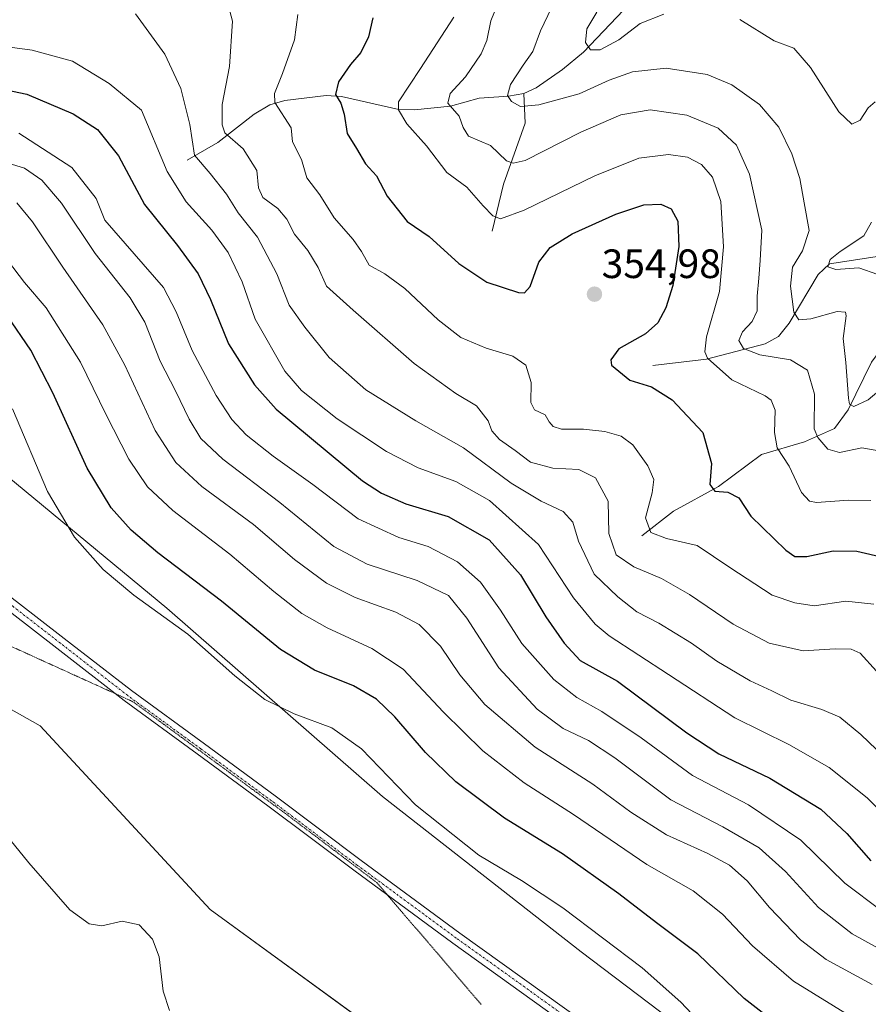
# Model space of a CAD drawing. Units: metres. Extents: x 618895 to 622381, y 4657724 to 4660096.
# Drawn here: x 621913 to 622120, y 4659615 to 4659856 of the extents above; entities that cross this region are included whole.
import ezdxf
from ezdxf.enums import TextEntityAlignment as Align

# ---------------------------------------------------------------- set-up
doc = ezdxf.new("R2010")
doc.units = ezdxf.units.M
doc.header["$MEASUREMENT"] = 0
doc.linetypes.add('TRAZO_Y_PUNTO', pattern=[1, 0.5, -0.25, 0, -0.25])
doc.linetypes.add('TRAZOS2', pattern=[0.375, 0.25, -0.125])
for name, color, linetype, lineweight in [('Carátula', 7, 'Continuous', 5), ('Corriente natural lineal', 142, 'Continuous', 13), ('Cultivos herbáceos CxS', 92, 'Continuous', 0), ('Curva de nivel maestra', 36, 'Continuous', 30), ('Curva de nivel normal', 36, 'Continuous', 0), ('Matorral', 135, 'Continuous', 0), ('Matorral CxS', 135, 'Continuous', 0), ('Municipio', 9, 'Continuous', 13), ('Municipio CxS', 142, 'Continuous', 0), ('Pista no pavimentada', 254, 'Continuous', 13), ('Pista no pavimentada Cxs', 254, 'Continuous', 0), ('Pista pavimentada eje', 135, 'TRAZO_Y_PUNTO', 0), ('Punto de cota en terreno', 7, 'Continuous', 0), ('Rótulo de punto de cota en terreno', 19, 'Continuous', 0), ('Vía pecuaria eje', 92, 'TRAZOS2', 0)]:
    doc.layers.add(name, color=color, linetype=linetype, lineweight=lineweight)
doc.styles.add('Arial', font='txt', dxfattribs={"height": 0.2})

# ---------------------------------------------------------------- blocks, each defined once
blk = doc.blocks.new('*U156')
at = {"layer": 'Cultivos herbáceos CxS', "color": 92, "linetype": 'Continuous', "lineweight": 0}
blk.add_polyline3d([(621687.4, 4659556.36, 399.6), (621716.33, 4659635.86, 402.29), (621735.95, 4659681.11, 403.08), (621762.65, 4659685.79, 403.79), (621783.65, 4659694.09, 404.39), (621785.85, 4659694.96, 404.44), (621786.47, 4659695.13, 404.46), (621804.76, 4659700.16, 404.83), (621806.56, 4659700.66, 404.87), (621806.91, 4659700.7, 404.88), (621825.04, 4659702.9, 405.25), (621837.51, 4659706, 405.62), (621862, 4659702, 405.55), (621887.41, 4659700.18, 405.74), (621917.96, 4659683, 405.96), (621959.52, 4659638.15, 405.61), (622002.05, 4659607.15, 405.78)], dxfattribs=at)
blk = doc.blocks.new('*U166')
at = {"layer": 'Curva de nivel normal', "color": 36, "linetype": 'Continuous', "lineweight": 0}
blk.add_polyline3d([(621904.5, 4659849.72, 370), (621916.02, 4659848.14, 370), (621925.88, 4659845.49, 370), (621934.88, 4659840.05, 370), (621942.74, 4659833.51, 370), (621949.06, 4659818.49, 370), (621953.66, 4659811.09, 370), (621959.98, 4659804.17, 370), (621963.95, 4659798.74, 370), (621967.36, 4659791.55, 370), (621970.54, 4659782.41, 370), (621977.81, 4659769.67, 370), (621981.86, 4659764.96, 370), (621990.64, 4659758.07, 370), (622002.64, 4659750.06, 370), (622010.38, 4659746.06, 370), (622019.58, 4659742.74, 370), (622027.85, 4659738.08, 370), (622039.83, 4659727.3, 370), (622048.39, 4659714.27, 370), (622053.65, 4659707.83, 370), (622057.06, 4659705, 370), (622071.62, 4659695.59, 370), (622087.8, 4659684.93, 370), (622101, 4659678.44, 370), (622110.91, 4659672.8, 370), (622120.16, 4659665.41, 370), (622127.75, 4659657.74, 370)], dxfattribs=at)
blk = doc.blocks.new('*U167')
at = {"layer": 'Curva de nivel normal', "color": 36, "linetype": 'Continuous', "lineweight": 0}
blk.add_polyline3d([(622042.98, 4659858.51, 335), (622040.28, 4659852.85, 335), (622038.47, 4659847.84, 335), (622036.09, 4659844.48, 335), (622032.96, 4659839.79, 335), (622032.28, 4659837.06, 335), (622033.18, 4659835.62, 335), (622035.45, 4659834.4, 335), (622039.94, 4659834.78, 335), (622049.72, 4659837.5, 335), (622057.07, 4659840.84, 335), (622062.77, 4659842.9, 335), (622071.05, 4659843.78, 335), (622081.09, 4659842.22, 335), (622087.09, 4659839.72, 335), (622093.82, 4659834.89, 335), (622098.61, 4659829.31, 335), (622101.75, 4659822.85, 335), (622103.67, 4659816.76, 335), (622104.76, 4659810.85, 335), (622106.02, 4659804.08, 335), (622104.32, 4659799.12, 335), (622101.9, 4659795.15, 335), (622101.42, 4659790.47, 335), (622102.2, 4659784.15, 335), (622103.45, 4659782.21, 335), (622106.38, 4659782.47, 335), (622112.86, 4659784.29, 335), (622114.85, 4659784.13, 335), (622115.01, 4659783.2, 335), (622114.33, 4659777.7, 335), (622114.93, 4659771.85, 335), (622115.57, 4659763.1, 335), (622115.84, 4659761.61, 335), (622116.93, 4659761.04, 335), (622120.42, 4659762.66, 335), (622124.09, 4659765.79, 335)], dxfattribs=at)
blk = doc.blocks.new('*U170')
at = {"layer": 'Curva de nivel normal', "color": 36, "linetype": 'Continuous', "lineweight": 0}
for points in [[(622054.04, 4659857.48, 330), (622051.64, 4659853.36, 330), (622051.29, 4659850.06, 330), (622052.52, 4659848.24, 330), (622054.93, 4659848.27, 330), (622059.47, 4659850.66, 330), (622064.66, 4659854.68, 330), (622070.44, 4659856.93, 330)], [(622089.03, 4659855.64, 330), (622097.42, 4659850.47, 330), (622102.22, 4659848.63, 330), (622106.31, 4659843.96, 330), (622113.22, 4659833.05, 330), (622116.42, 4659830.09, 330), (622118.42, 4659831.05, 330), (622120.42, 4659834.05, 330), (622122.14, 4659835.54, 330)], [(622121.21, 4659806.1, 330), (622119.36, 4659802.77, 330), (622113.58, 4659798.95, 330), (622111.14, 4659796.99, 330), (622110.53, 4659795.18, 330), (622112.49, 4659794.58, 330), (622118.16, 4659794.92, 330), (622122.77, 4659793.34, 330)]]:
    blk.add_polyline3d(points, dxfattribs=at)
blk = doc.blocks.new('*U175')
at = {"layer": 'Curva de nivel normal', "color": 36, "linetype": 'Continuous', "lineweight": 0}
blk.add_polyline3d([(622030.56, 4659861.18, 340), (622028.2, 4659855.31, 340), (622027.15, 4659850.51, 340), (622025.8, 4659847.25, 340), (622021.99, 4659841.66, 340), (622018.24, 4659837.58, 340), (622017.66, 4659835.22, 340), (622020.4, 4659832.02, 340), (622021.43, 4659829.28, 340), (622022.7, 4659827.1, 340), (622028.11, 4659824.88, 340), (622031.98, 4659821.09, 340), (622033.63, 4659820.57, 340), (622036.6, 4659821.18, 340), (622050.18, 4659828.1, 340), (622059.94, 4659832.35, 340), (622067.09, 4659833.61, 340), (622076.09, 4659832.29, 340), (622083.75, 4659829.09, 340), (622088.21, 4659824.98, 340), (622091.44, 4659817.87, 340), (622094.39, 4659804.15, 340), (622093.98, 4659796.74, 340), (622093.71, 4659792.47, 340), (622093.24, 4659788, 340), (622093.26, 4659784.47, 340), (622092.09, 4659781.81, 340), (622089.7, 4659779.3, 340), (622088.8, 4659777.22, 340), (622089.94, 4659775.26, 340), (622093.91, 4659773.72, 340), (622101.4, 4659772.46, 340), (622105.62, 4659769.96, 340), (622107.31, 4659764.07, 340), (622107.21, 4659755.63, 340), (622108.08, 4659753.45, 340), (622110.58, 4659750.67, 340), (622113.37, 4659749.79, 340), (622118.86, 4659750.94, 340), (622126.78, 4659749.54, 340)], dxfattribs=at)
blk = doc.blocks.new('*U176')
at = {"layer": 'Curva de nivel normal', "color": 36, "linetype": 'Continuous', "lineweight": 0}
blk.add_polyline3d([(621941.26, 4659857.07, 365), (621948.5, 4659847.16, 365), (621952.4, 4659838.8, 365), (621954.55, 4659829.98, 365), (621955.69, 4659822.46, 365), (621959.58, 4659818.02, 365), (621963.55, 4659812.99, 365), (621966.42, 4659808.41, 365), (621971.1, 4659802.42, 365), (621975.87, 4659793.49, 365), (621978.88, 4659785.84, 365), (621982.69, 4659780.47, 365), (621988.64, 4659773.02, 365), (621997.61, 4659765.12, 365), (622009.85, 4659757.55, 365), (622021.51, 4659750.94, 365), (622033.17, 4659742.36, 365), (622040.44, 4659737.92, 365), (622045.84, 4659735.36, 365), (622048.18, 4659732.82, 365), (622049.62, 4659728.16, 365), (622053.41, 4659720.05, 365), (622059.24, 4659714.57, 365), (622063.86, 4659710.88, 365), (622069.26, 4659708.08, 365), (622077.2, 4659703.22, 365), (622083.4, 4659698.81, 365), (622091.57, 4659693.99, 365), (622096.85, 4659691.6, 365), (622101.53, 4659689.28, 365), (622109.1, 4659687, 365), (622113.47, 4659685.12, 365), (622118.64, 4659680.88, 365), (622130.09, 4659669.87, 365)], dxfattribs=at)
blk = doc.blocks.new('*U178')
at = {"layer": 'Curva de nivel normal', "color": 36, "linetype": 'Continuous', "lineweight": 0}
blk.add_polyline3d([(621912.27, 4659810.84, 390), (621916.15, 4659806.18, 390), (621923.5, 4659795.09, 390), (621933.28, 4659781.06, 390), (621938.69, 4659771.18, 390), (621946.09, 4659755.23, 390), (621951.18, 4659747.39, 390), (621957.55, 4659741.53, 390), (621970.16, 4659732.26, 390), (621980.21, 4659723.68, 390), (621987.98, 4659717.86, 390), (621995.03, 4659714.36, 390), (622004.98, 4659710.77, 390), (622010.68, 4659707.77, 390), (622015.83, 4659702.46, 390), (622020.56, 4659695.5, 390), (622026.72, 4659688.22, 390), (622039.02, 4659677.83, 390), (622053.12, 4659668.76, 390), (622062.42, 4659661.93, 390), (622071.12, 4659656.4, 390), (622081.22, 4659651.83, 390), (622086.5, 4659648.94, 390), (622090.87, 4659645.1, 390), (622096.32, 4659638.63, 390), (622103.87, 4659630.69, 390), (622110.15, 4659625.93, 390), (622121.42, 4659619.8, 390)], dxfattribs=at)
blk = doc.blocks.new('*U179')
at = {"layer": 'Curva de nivel normal', "color": 36, "linetype": 'Continuous', "lineweight": 0}
blk.add_polyline3d([(622122.46, 4659696.37, 360), (622118.45, 4659700.79, 360), (622116.23, 4659701.74, 360), (622112.33, 4659701.79, 360), (622104.52, 4659701.3, 360), (622096.2, 4659703.2, 360), (622087.41, 4659707.82, 360), (622076.71, 4659715.09, 360), (622069.92, 4659718.99, 360), (622063.09, 4659721.86, 360), (622058.77, 4659724.82, 360), (622057.05, 4659730.01, 360), (622056.85, 4659737.94, 360), (622053.75, 4659743.64, 360), (622049.71, 4659745.7, 360), (622043.3, 4659746.02, 360), (622037.85, 4659747.46, 360), (622034.13, 4659750.28, 360), (622030.25, 4659753.01, 360), (622028.45, 4659755.08, 360), (622027.48, 4659757.56, 360), (622024.64, 4659761.21, 360), (622019.59, 4659764.25, 360), (622009.45, 4659771.6, 360), (621994.48, 4659784.59, 360), (621987.98, 4659790.47, 360), (621985.92, 4659795.02, 360), (621983.39, 4659799.18, 360), (621980.16, 4659803.18, 360), (621978.29, 4659806.88, 360), (621976.06, 4659809.5, 360), (621972.42, 4659812.18, 360), (621971.38, 4659814.48, 360), (621970.97, 4659818.74, 360), (621967.63, 4659824.07, 360), (621963.16, 4659827.93, 360), (621962.46, 4659829.89, 360), (621962.48, 4659834.92, 360), (621964.24, 4659844.18, 360), (621965.04, 4659855.23, 360), (621963.7, 4659860.12, 360)], dxfattribs=at)
blk = doc.blocks.new('*U184')
at = {"layer": 'Curva de nivel normal', "color": 36, "linetype": 'Continuous', "lineweight": 0}
blk.add_polyline3d([(621912.79, 4659827.89, 380), (621925.74, 4659819.51, 380), (621931.7, 4659811.91, 380), (621933.83, 4659806.6, 380), (621948.16, 4659790.14, 380), (621951.28, 4659784.18, 380), (621955.15, 4659774.72, 380), (621961.02, 4659763.77, 380), (621964.81, 4659757.92, 380), (621968.38, 4659754.15, 380), (621974.97, 4659748.96, 380), (621984.66, 4659741.98, 380), (621995.72, 4659733.6, 380), (622005.68, 4659729.03, 380), (622012.88, 4659726.86, 380), (622020.04, 4659723.13, 380), (622025.68, 4659718.1, 380), (622030.54, 4659711.3, 380), (622035.75, 4659703.17, 380), (622043.59, 4659694.34, 380), (622049.18, 4659689.91, 380), (622055.28, 4659686.55, 380), (622064.92, 4659680.08, 380), (622077.5, 4659670.86, 380), (622091.18, 4659663.67, 380), (622103.98, 4659655.03, 380), (622114.72, 4659644.52, 380), (622123.59, 4659637.9, 380)], dxfattribs=at)
blk = doc.blocks.new('*U186')
at = {"layer": 'Curva de nivel normal', "color": 36, "linetype": 'Continuous', "lineweight": 0}
blk.add_polyline3d([(621980.95, 4659856.85, 355), (621980.2, 4659850.66, 355), (621977.21, 4659842.45, 355), (621975.25, 4659837.54, 355), (621975.36, 4659835.33, 355), (621979.39, 4659829.18, 355), (621979.71, 4659825.78, 355), (621981.9, 4659821.45, 355), (621983.21, 4659816.93, 355), (621986.38, 4659812.78, 355), (621989.83, 4659807.18, 355), (621994.5, 4659801.87, 355), (621996.57, 4659798.95, 355), (621998.42, 4659795.62, 355), (622002.25, 4659793.49, 355), (622007.12, 4659789.91, 355), (622015.28, 4659782.23, 355), (622020.8, 4659777.95, 355), (622027.04, 4659775.32, 355), (622033.56, 4659773.35, 355), (622036.7, 4659771.16, 355), (622038.05, 4659766.94, 355), (622037.92, 4659762.03, 355), (622038.88, 4659760.23, 355), (622041.44, 4659759.01, 355), (622042.44, 4659757.28, 355), (622043.39, 4659756.15, 355), (622045.45, 4659755.54, 355), (622050.78, 4659755.54, 355), (622056.06, 4659754.93, 355), (622060.06, 4659753.8, 355), (622062.88, 4659751.68, 355), (622066.57, 4659746.6, 355), (622068, 4659743.24, 355), (622067.59, 4659739.92, 355), (622066.01, 4659733.89, 355), (622067.3, 4659730.26, 355), (622071.07, 4659728.82, 355), (622078.63, 4659727.05, 355), (622086.56, 4659721.71, 355), (622096.94, 4659714.94, 355), (622102.48, 4659713.05, 355), (622107.24, 4659712.35, 355), (622114.99, 4659713.46, 355), (622121.83, 4659712.74, 355)], dxfattribs=at)
blk = doc.blocks.new('*U189')
at = {"layer": 'Curva de nivel maestra', "color": 36, "linetype": 'Continuous', "lineweight": 30}
blk.add_polyline3d([(621899.87, 4659840.52, 375), (621914.73, 4659837.43, 375), (621926.05, 4659832.57, 375), (621931.99, 4659828.76, 375), (621937.12, 4659822.31, 375), (621943.5, 4659810.4, 375), (621951.6, 4659800.44, 375), (621956.66, 4659793.48, 375), (621959.62, 4659787.18, 375), (621964.07, 4659776.39, 375), (621970.41, 4659766.36, 375), (621975.7, 4659760.44, 375), (621996.81, 4659742.91, 375), (622001.42, 4659739.84, 375), (622007.41, 4659737.26, 375), (622017.76, 4659734.18, 375), (622027.74, 4659728.5, 375), (622035.45, 4659719.88, 375), (622041.59, 4659709.68, 375), (622046.1, 4659703.18, 375), (622049.99, 4659699.01, 375), (622059.15, 4659693.9, 375), (622076.05, 4659681.3, 375), (622083.89, 4659676.2, 375), (622096.37, 4659670.2, 375), (622108.85, 4659662.64, 375), (622115.2, 4659656.7, 375), (622121.05, 4659650, 375)], dxfattribs=at)
blk = doc.blocks.new('5PATER')
at = {"layer": 'Carátula', "linetype": 'Continuous', "lineweight": 5}
h = blk.add_hatch(color=250, dxfattribs=at)
edge = h.paths.add_edge_path()
edge.add_ellipse((0, 0.01), major_axis=(-1.33, -1.34), ratio=0.999422, start_angle=0, end_angle=360)

msp = doc.modelspace()

# ---------------------------------------------------------------- linework, layer by layer
at = {"layer": 'Corriente natural lineal', "color": 142, "linetype": 'Continuous', "lineweight": 13}
for points in [[(622036.21, 4659837.57, 333.32), (622039.28, 4659838.94, 332.75), (622045.68, 4659843.47, 331.23), (622050.83, 4659847.7, 330.19), (622060.62, 4659857.94, 328.29), (622065.47, 4659863.49, 326.44), (622071.55, 4659868.54, 325.38), (622081.79, 4659884.86, 323.02), (622083.34, 4659901.65, 322.32), (622089.68, 4659908.54, 321.21), (622096.44, 4659918.33, 320.15), (622097.85, 4659922.94, 320.25), (622098.37, 4659929.8, 319.81), (622097.88, 4659933.77, 319.49), (622096.68, 4659937.29, 318.7), (622092.51, 4659945.4, 318.11), (622081.27, 4659959.34, 315.84), (622079.55, 4659962.9, 316.17), (622076.68, 4659973.63, 314.56), (622074.81, 4659982.42, 313.92), (622073.48, 4659985.61, 313.94)], [(621953.96, 4659821.27, 365.76), (621961.41, 4659825.61, 360.71), (621970.32, 4659832.53, 356.21), (621974.18, 4659834.83, 354.95), (621977.83, 4659835.88, 353.86), (621987.89, 4659837.11, 350.65), (621991.69, 4659836.81, 349.53), (622005.65, 4659833.66, 344.76), (622009.47, 4659833.59, 343.54), (622018.28, 4659834.51, 339.86), (622025.33, 4659836.39, 337.7), (622032.45, 4659836.92, 334.96), (622036.21, 4659837.57, 333.32)], [(622028.48, 4659803.91, 346.11), (622031.3, 4659815.4, 341.4), (622036.54, 4659830.29, 336.21), (622036.21, 4659837.57, 333.32)], [(622067.75, 4659771.12, 348.6), (622080.92, 4659772.62, 344.38), (622095.26, 4659776.4, 338.38), (622098.47, 4659778.21, 336.96), (622101.06, 4659781.42, 335.65), (622108.19, 4659793.35, 330.82), (622110.96, 4659795.9, 330.22), (622129.54, 4659798.76, 327.73)], [(622065.07, 4659729.49, 355.53), (622072.8, 4659735.49, 352.41), (622083.8, 4659741.48, 349.74), (622094.31, 4659749.36, 345.74), (622104.83, 4659752.44, 341.37), (622112.2, 4659755.65, 337.51), (622115.56, 4659760.22, 335.61), (622121.22, 4659771.87, 331.51), (622123.53, 4659774.96, 330.5), (622130.47, 4659779.61, 329.01)]]:
    msp.add_polyline3d(points, dxfattribs=at)
at = {"layer": 'Cultivos herbáceos CxS', "color": 92, "linetype": 'Continuous', "lineweight": 0}
msp.add_polyline3d([(622094.21, 4659549.87, 405.43), (622092.09, 4659550.5, 405.42), (622083.42, 4659553.1, 405.43), (622055.29, 4659562.18, 405.38), (622026.25, 4659576.71, 405.61), (622002.04, 4659607.15, 405.78), (621959.52, 4659638.15, 405.61), (621917.96, 4659683, 405.96), (621887.41, 4659700.18, 405.74), (621862, 4659702, 405.55), (621837.51, 4659706, 405.62)], dxfattribs=at)
at = {"layer": 'Curva de nivel maestra', "color": 36, "linetype": 'Continuous', "lineweight": 30}
for points in [[(621999.3, 4659856.07, 350), (621998.27, 4659851.4, 350), (621996.35, 4659847.63, 350), (621993.84, 4659844.69, 350), (621990.92, 4659840.43, 350), (621990.22, 4659837.33, 350), (621991.46, 4659835.18, 350), (621992.3, 4659832.54, 350), (621993.03, 4659827.8, 350), (621995.35, 4659824.12, 350), (621997.51, 4659820.41, 350), (622000.18, 4659817.46, 350), (622002.82, 4659812.48, 350), (622007.7, 4659806.26, 350), (622013.06, 4659802.65, 350), (622020.36, 4659795.99, 350), (622027.15, 4659791.48, 350), (622034.94, 4659788.94, 350), (622036.37, 4659788.81, 350), (622037.77, 4659790.36, 350), (622039.89, 4659796.31, 350), (622042.66, 4659799.95, 350), (622048.01, 4659803.28, 350), (622058.7, 4659808.06, 350), (622065.57, 4659810.33, 350), (622069.71, 4659810.54, 350), (622072.28, 4659809.35, 350), (622073.86, 4659806.34, 350), (622074.15, 4659800.15, 350), (622072.66, 4659790.64, 350), (622070.92, 4659785.21, 350), (622069, 4659781.51, 350), (622065.96, 4659778.85, 350), (622059.48, 4659775.18, 350), (622057.48, 4659772.5, 350), (622057.7, 4659771.14, 350), (622062.11, 4659767.54, 350), (622067.45, 4659765.86, 350), (622072.46, 4659762.69, 350), (622079.96, 4659754.72, 350), (622082.12, 4659747.17, 350), (622081.68, 4659742.02, 350), (622082.9, 4659740.4, 350), (622086.14, 4659740.14, 350), (622088.78, 4659738.71, 350), (622091.72, 4659734.28, 350), (622100.25, 4659725.98, 350), (622102.46, 4659724.37, 350), (622105.42, 4659724.39, 350), (622111.88, 4659725.75, 350), (622117.6, 4659725.69, 350), (622124.31, 4659724.12, 350)], [(622099.63, 4659608.96, 400), (622090.12, 4659616.4, 400), (622078.8, 4659627.31, 400), (622068.66, 4659634.89, 400), (622059.47, 4659641.97, 400), (622045.67, 4659651.69, 400), (622031.52, 4659660.42, 400), (622019.62, 4659669.31, 400), (622012.21, 4659676.46, 400), (622004.72, 4659685.21, 400), (622000.2, 4659689.56, 400), (621994.59, 4659692.76, 400), (621985.08, 4659696.62, 400), (621976.75, 4659701.66, 400), (621962.32, 4659713.49, 400), (621946.8, 4659725.26, 400), (621940.22, 4659730.8, 400), (621935.33, 4659736.31, 400), (621929.49, 4659745.98, 400), (621921.07, 4659764.43, 400), (621915.7, 4659774.85, 400), (621909.92, 4659783.31, 400)]]:
    msp.add_polyline3d(points, dxfattribs=at)
at = {"layer": 'Curva de nivel normal', "color": 36, "linetype": 'Continuous', "lineweight": 0}
for points in [[(622019.15, 4659856.22, 345), (622011, 4659843.65, 345), (622005.58, 4659835.53, 345), (622005.57, 4659833.6, 345), (622007.65, 4659830.17, 345), (622012.47, 4659824.75, 345), (622017.38, 4659818.23, 345), (622022.27, 4659814.67, 345), (622026.28, 4659810.08, 345), (622028.62, 4659807.65, 345), (622030.53, 4659806.94, 345), (622036.35, 4659809.05, 345), (622053.6, 4659817.46, 345), (622064.32, 4659821.8, 345), (622071.58, 4659822.68, 345), (622076.26, 4659821.97, 345), (622079.64, 4659820.22, 345), (622082.34, 4659817.1, 345), (622084.39, 4659811.15, 345), (622085.04, 4659800.05, 345), (622084.09, 4659789.18, 345), (622080.91, 4659778.12, 345), (622080.5, 4659774.45, 345), (622081.16, 4659772.86, 345), (622087.07, 4659767.61, 345), (622095.2, 4659763.64, 345), (622096.69, 4659762.6, 345), (622097.71, 4659760.14, 345), (622097.48, 4659754.7, 345), (622098.18, 4659750.98, 345), (622101.06, 4659746.49, 345), (622104.13, 4659740.08, 345), (622106.1, 4659737.93, 345), (622107.74, 4659737.62, 345), (622115.59, 4659738.16, 345), (622121.1, 4659738.08, 345)], [(622124.3, 4659627.85, 385), (622116.46, 4659632.2, 385), (622108.28, 4659638.64, 385), (622100.18, 4659647.39, 385), (622093.77, 4659653.21, 385), (622084.87, 4659658.29, 385), (622072.21, 4659664.94, 385), (622058.51, 4659675.16, 385), (622052.02, 4659679.42, 385), (622045.82, 4659682.37, 385), (622039.49, 4659687.09, 385), (622030.15, 4659697.2, 385), (622022.32, 4659709.35, 385), (622017.78, 4659714.86, 385), (622010.14, 4659718.53, 385), (621997.9, 4659722.49, 385), (621989.78, 4659726.87, 385), (621976.58, 4659737.57, 385), (621962.61, 4659748.19, 385), (621957.24, 4659753.27, 385), (621954.41, 4659757.96, 385), (621951.04, 4659764.88, 385), (621947.37, 4659772.18, 385), (621943.58, 4659781.68, 385), (621939.99, 4659787.64, 385), (621931.46, 4659798.46, 385), (621923.22, 4659810.8, 385), (621918.43, 4659816.39, 385), (621914.16, 4659819.3, 385), (621904.76, 4659822.13, 385)], [(622116.86, 4659611.59, 395), (622102.14, 4659620.56, 395), (622092.11, 4659629.2, 395), (622084.81, 4659636.98, 395), (622077.62, 4659642.7, 395), (622066.34, 4659649.1, 395), (622048.37, 4659661.36, 395), (622036.33, 4659669.05, 395), (622026.23, 4659676.9, 395), (622016.61, 4659686.37, 395), (622006.74, 4659696.84, 395), (621999.11, 4659701.94, 395), (621988.12, 4659706.97, 395), (621981.96, 4659710.49, 395), (621975.15, 4659715.84, 395), (621964.36, 4659724.94, 395), (621950.43, 4659735.68, 395), (621944.24, 4659741.44, 395), (621939.7, 4659748.16, 395), (621934.01, 4659759.18, 395), (621927.85, 4659771.86, 395), (621919.47, 4659785.2, 395), (621914.19, 4659791.35, 395), (621910.03, 4659796.8, 395)], [(622081.32, 4659608.4, 405), (622074.62, 4659615.44, 405), (622065.14, 4659623.85, 405), (622045.73, 4659638.55, 405), (622035.66, 4659645.22, 405), (622025.2, 4659651.37, 405), (622009.76, 4659663.73, 405), (621996.57, 4659677.38, 405), (621989.3, 4659682.5, 405), (621980.07, 4659685.92, 405), (621972.95, 4659689.48, 405), (621965.58, 4659695.24, 405), (621954.13, 4659705.4, 405), (621940.88, 4659714.98, 405), (621933.37, 4659721.19, 405), (621926.42, 4659729.09, 405), (621919.8, 4659740.29, 405), (621911.2, 4659760.5, 405)], [(621907.44, 4659659.03, 405), (621915.24, 4659649.54, 405), (621925.28, 4659638.05, 405)], [(621925.28, 4659638.05, 405), (621930.01, 4659634.65, 405), (621933.08, 4659634.16, 405), (621938.04, 4659635.3, 405), (621942.16, 4659634.35, 405), (621945.46, 4659630.88, 405), (621947.12, 4659626.54, 405), (621948.06, 4659618.16, 405), (621949.63, 4659613.39, 405)]]:
    msp.add_polyline3d(points, dxfattribs=at)
at = {"layer": 'Matorral', "color": 135, "linetype": 'Continuous', "lineweight": 0}
msp.add_polyline3d([(622094.21, 4659549.87, 405.43), (622092.09, 4659550.5, 405.42), (622083.42, 4659553.1, 405.43), (622055.29, 4659562.18, 405.38), (622026.25, 4659576.71, 405.61), (622002.04, 4659607.15, 405.78), (621959.52, 4659638.15, 405.61), (621917.96, 4659683, 405.96), (621887.41, 4659700.18, 405.74), (621862, 4659702, 405.55), (621837.51, 4659706, 405.62)], dxfattribs=at)
at = {"layer": 'Matorral CxS', "color": 135, "linetype": 'Continuous', "lineweight": 0}
msp.add_polyline3d([(622002.05, 4659607.15, 405.78), (621959.52, 4659638.15, 405.61), (621917.96, 4659683, 405.96), (621887.41, 4659700.18, 405.74)], dxfattribs=at)
at = {"layer": 'Municipio', "color": 9, "linetype": 'Continuous', "lineweight": 13}
msp.add_polyline3d([(621589.2, 4659746.07, 395.99), (621632.29, 4659747.48, 396.34), (621646.33, 4659746.83, 396.58), (621669.31, 4659745.76, 396.69), (621693.89, 4659742.37, 397.6), (621724.36, 4659735.49, 400.75), (621746.7, 4659727.49, 401.84), (621757.83, 4659721.27, 403.3), (621759.35, 4659721.42, 403.36), (621766.46, 4659722.14, 403.5), (621776.7, 4659728.36, 403.73), (621794.96, 4659744.73, 404.76), (621844.19, 4659789.69, 407.33), (621850, 4659793.96, 406.91), (621890.42, 4659760.11, 407.55), (621948.93, 4659711.74, 404.07), (622001.69, 4659665.71, 406.06), (622050.29, 4659627.78, 406.41), (622110.68, 4659581.97, 405.86)], dxfattribs=at)
msp.add_polyline3d([(621589.2, 4659746.07, 395.99), (621632.29, 4659747.48, 396.34), (621646.33, 4659746.83, 396.58), (621669.31, 4659745.76, 396.69), (621693.89, 4659742.37, 397.6), (621724.36, 4659735.49, 400.75), (621746.7, 4659727.49, 401.84), (621757.83, 4659721.27, 403.3), (621759.35, 4659721.42, 403.36), (621766.46, 4659722.14, 403.5), (621776.7, 4659728.36, 403.73), (621794.96, 4659744.73, 404.76), (621844.19, 4659789.69, 407.33), (621850, 4659793.96, 406.91), (621890.42, 4659760.11, 407.55), (621948.93, 4659711.74, 404.07), (622001.69, 4659665.71, 406.06), (622050.29, 4659627.78, 406.41), (622110.68, 4659581.97, 405.86)], dxfattribs=at)
at = {"layer": 'Municipio CxS', "color": 142, "linetype": 'Continuous', "lineweight": 0}
for points in [[(622110.68, 4659581.97, 405.86), (622050.29, 4659627.77, 406.41), (622001.69, 4659665.71, 406.06), (621948.93, 4659711.74, 404.07), (621890.42, 4659760.11, 407.55), (621850, 4659793.96, 406.91), (621844.19, 4659789.69, 407.33), (621794.96, 4659744.73, 404.76), (621776.7, 4659728.36, 403.73), (621766.46, 4659722.13, 403.5), (621759.35, 4659721.42, 403.36), (621757.83, 4659721.27, 403.3), (621746.7, 4659727.49, 401.84), (621724.36, 4659735.49, 400.75), (621693.89, 4659742.37, 397.6), (621669.31, 4659745.76, 396.69), (621646.33, 4659746.83, 396.58), (621632.29, 4659747.48, 396.34), (621589.2, 4659746.07, 395.99)], [(621589.2, 4659746.07, 395.99), (621632.29, 4659747.48, 396.34), (621646.33, 4659746.83, 396.58), (621669.31, 4659745.76, 396.69), (621693.89, 4659742.37, 397.6), (621724.36, 4659735.49, 400.75), (621746.7, 4659727.49, 401.84), (621757.83, 4659721.27, 403.3), (621759.35, 4659721.42, 403.36), (621766.46, 4659722.13, 403.5), (621776.7, 4659728.36, 403.73), (621794.96, 4659744.73, 404.76), (621844.19, 4659789.69, 407.33), (621850, 4659793.96, 406.91), (621890.42, 4659760.11, 407.55), (621948.93, 4659711.74, 404.07), (622001.69, 4659665.71, 406.06), (622050.29, 4659627.77, 406.41), (622110.68, 4659581.97, 405.86)]]:
    msp.add_polyline3d(points, dxfattribs=at)
at = {"layer": 'Pista no pavimentada', "color": 254, "linetype": 'Continuous', "lineweight": 13}
for points in [[(621809.57, 4659720.34, 405.52), (621821.57, 4659723.57, 405.8), (621830.3, 4659728.01, 406.05), (621835.14, 4659730.95, 406.18), (621839.43, 4659734.17, 406.32), (621849.2, 4659739.71, 406.53), (621854.98, 4659742.06, 406.58), (621861.6, 4659742.56, 406.74), (621867.38, 4659742.14, 406.76), (621873.48, 4659740.08, 406.72), (621878.18, 4659738.1, 406.75), (621887.47, 4659732.05, 406.69), (621899.89, 4659722.73, 406.62), (621912.2, 4659713.43, 406.6), (621923.88, 4659704.38, 406.56), (621940.29, 4659691.61, 406.54), (621958.13, 4659678.61, 406.64), (621975.45, 4659665.9, 406.81), (621996.48, 4659650.11, 406.96), (622020.6, 4659632.34, 406.81), (622051.63, 4659610.11, 406.81)], [(622049.87, 4659607.68, 406.71), (622018.84, 4659629.91, 406.72), (621994.69, 4659647.7, 406.73), (621973.66, 4659663.49, 406.64), (621956.36, 4659676.19, 406.43), (621938.49, 4659689.22, 406.42), (621922.04, 4659702.01, 406.47), (621910.38, 4659711.05, 406.44), (621898.09, 4659720.33, 406.51), (621885.74, 4659729.59, 406.56), (621876.77, 4659735.44, 406.6), (621872.42, 4659737.27, 406.61), (621866.78, 4659739.18, 406.57), (621861.6, 4659739.55, 406.52), (621855.68, 4659739.1, 406.45), (621850.51, 4659737, 406.45), (621841.23, 4659731.75, 406.27), (621836.72, 4659727.43, 406.11), (621834.9, 4659724.2, 406), (621832.84, 4659719.83, 405.89), (621831.17, 4659714.2, 405.71), (621830.01, 4659706.98, 405.48)]]:
    msp.add_polyline3d(points, dxfattribs=at)
at = {"layer": 'Pista no pavimentada Cxs', "color": 254, "linetype": 'Continuous', "lineweight": 0}
for points in [[(621912.2, 4659713.43, 406.6), (621923.88, 4659704.38, 406.56), (621940.29, 4659691.61, 406.54), (621958.13, 4659678.61, 406.64), (621975.45, 4659665.9, 406.81), (621996.48, 4659650.11, 406.96), (622020.6, 4659632.34, 406.81), (622051.63, 4659610.11, 406.81)], [(622049.87, 4659607.68, 406.71), (622018.84, 4659629.91, 406.72), (621994.69, 4659647.7, 406.73), (621973.66, 4659663.49, 406.64), (621956.36, 4659676.19, 406.43), (621938.49, 4659689.22, 406.42), (621922.04, 4659702.01, 406.47), (621910.38, 4659711.05, 406.44)]]:
    msp.add_polyline3d(points, dxfattribs=at)
at = {"layer": 'Pista pavimentada eje', "color": 135, "linetype": 'TRAZO_Y_PUNTO', "lineweight": 0}
msp.add_polyline3d([(622050.75, 4659608.9, 406.78), (622019.72, 4659631.12, 406.77), (621995.59, 4659648.9, 406.91), (621974.55, 4659664.7, 406.75), (621957.25, 4659677.4, 406.56), (621939.39, 4659690.42, 406.5), (621922.96, 4659703.19, 406.56), (621911.29, 4659712.24, 406.53), (621898.99, 4659721.53, 406.58), (621886.6, 4659730.82, 406.63), (621877.48, 4659736.77, 406.68), (621872.95, 4659738.68, 406.67), (621867.08, 4659740.66, 406.67), (621861.6, 4659741.06, 406.63), (621855.33, 4659740.58, 406.52), (621849.85, 4659738.36, 406.51), (621840.33, 4659732.96, 406.31), (621831.12, 4659724.15, 406.01), (621823.1, 4659714.62, 405.65)], dxfattribs=at)
at = {"layer": 'Vía pecuaria eje', "color": 92, "linetype": 'TRAZOS2', "lineweight": 0}
for points in [[(621936.37, 4659690.86, 406.44), (621936.29, 4659690.9, 406.44), (621931.91, 4659692.89, 406.34), (621927.53, 4659694.87, 406.28), (621923.15, 4659696.86, 406.25), (621918.77, 4659698.85, 406.2), (621914.39, 4659700.84, 406.2), (621910.01, 4659702.83, 406.18)], [(622002.91, 4659641.64, 406.68), (622000.31, 4659644.68, 406.77), (621996.58, 4659647.5, 406.88), (621992.86, 4659650.31, 406.73), (621989.13, 4659653.13, 406.87), (621985.4, 4659655.95, 406.83), (621981.67, 4659658.76, 406.88), (621977.95, 4659661.58, 406.77), (621974.22, 4659664.31, 406.71), (621970.49, 4659667.04, 406.7), (621966.76, 4659669.78, 406.69), (621963.04, 4659672.51, 406.64), (621959.31, 4659675.24, 406.53), (621955.58, 4659677.98, 406.56), (621951.85, 4659680.71, 406.44), (621948.13, 4659683.44, 406.5), (621944.4, 4659686.18, 406.45), (621940.67, 4659688.91, 406.55), (621936.37, 4659690.86, 406.44)], [(622025.79, 4659614.91, 406.57), (622022.6, 4659618.63, 406.61), (622019.42, 4659622.35, 406.64), (622016.23, 4659626.07, 406.6), (622013.05, 4659629.79, 406.56), (622009.86, 4659633.52, 406.47), (622006.68, 4659637.24, 406.58), (622003.5, 4659640.96, 406.64), (622002.91, 4659641.64, 406.68)]]:
    msp.add_polyline3d(points, dxfattribs=at)

# ---------------------------------------------------------------- block references
at = {"layer": 'Cultivos herbáceos CxS', "color": 92, "linetype": 'Continuous', "lineweight": 0}
msp.add_blockref('*U156', (0, 0), dxfattribs=at)
at = {"layer": 'Curva de nivel maestra', "color": 36, "linetype": 'Continuous', "lineweight": 30}
msp.add_blockref('*U189', (0, 0), dxfattribs=at)
at = {"layer": 'Curva de nivel normal', "color": 36, "linetype": 'Continuous', "lineweight": 0}
for name in ['*U167', '*U175', '*U186', '*U179', '*U176', '*U170', '*U166', '*U184', '*U178']:
    msp.add_blockref(name, (0, 0), dxfattribs=at)
at = {"layer": 'Punto de cota en terreno', "linetype": 'Continuous', "lineweight": 0}
msp.add_blockref('5PATER', (622053.5, 4659788.51, 354.98), dxfattribs=at)

# ---------------------------------------------------------------- texts
at = {"layer": 'Rótulo de punto de cota en terreno', "color": 19, "linetype": 'Continuous', "lineweight": 0, "style": 'Arial'}
msp.add_text('354,98', height=7, dxfattribs=at).set_placement((622055.26, 4659790.27), align=Align.BOTTOM_LEFT)

doc.saveas('drawing.dxf')
